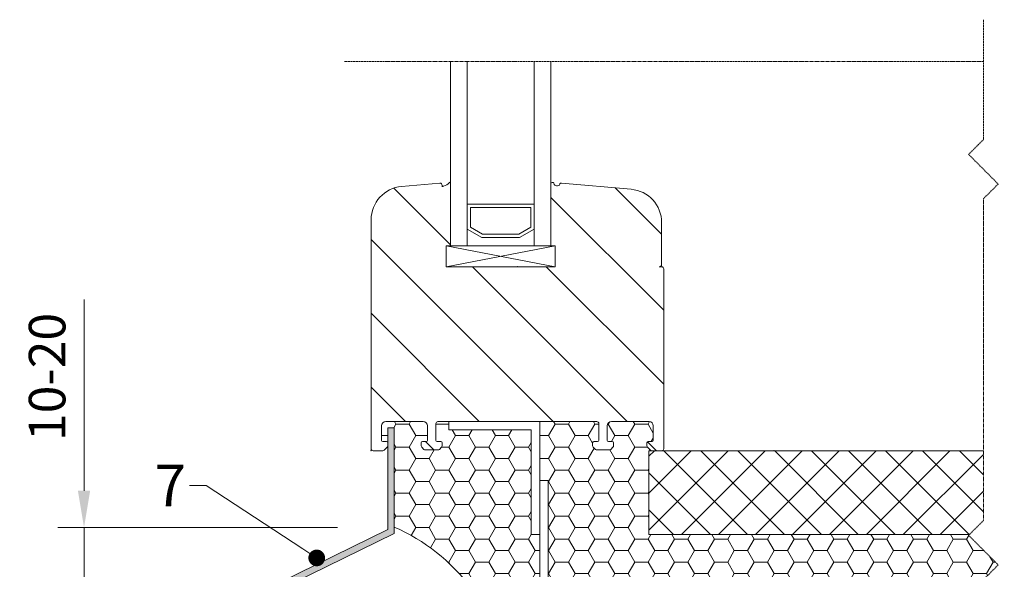
# Model space of a CAD drawing. Units: inches. Extents: x -8427 to 8781, y 18238 to 21119.
# Drawn here: x -1419 to -1183, y 19241 to 19372 of the extents above; entities that cross this region are included whole.
import ezdxf
from ezdxf import colors
from ezdxf.entities.mleader import LeaderData, LeaderLine
from ezdxf.math import Vec2, Vec3

# ---------------------------------------------------------------- set-up
doc = ezdxf.new("R2010")
doc.units = ezdxf.units.IN
doc.header["$LTSCALE"] = 0.25
doc.header["$MEASUREMENT"] = 0
doc.linetypes.add('DASHDOT', pattern=[1, 0.5, -0.25, 0, -0.25])
for name, color, linetype, lineweight in [('Etex-Dimensions', 7, 'Continuous', 13), ('Etex-Systemlines-Centerlines', 252, 'DASHDOT', 13), ('Etex-Window and roof components', 252, 'Continuous', 13)]:
    doc.layers.add(name, color=color, linetype=linetype, lineweight=lineweight)
doc.layers.add('Etex-Text-annotations', color=7, linetype='Continuous')
doc.styles.add('style Equitone', font='trebuc.ttf')
doc.dimstyles.new('Equitone', dxfattribs={"dimscale": 0, "dimtxt": 7, "dimasz": 7, "dimexe": 2.5, "dimexo": 4, "dimgap": 3.5, "dimtad": 1, "dimdec": 0, "dimzin": 0, "dimdsep": 46, "dimtxsty": 'style Equitone', "dimcen": 4, "dimclrt": 7, "dimadec": 0, "dimazin": 0, "dimtfac": 1, "dimtdec": 0, "dimtmove": 0, "dimatfit": 3, "dimfxl": 1, "dimtolj": 1, "dimtzin": 0, "dimlwd": 13, "dimlwe": 13, "dimarcsym": 1})

# ---------------------------------------------------------------- blocks, each defined once
blk = doc.blocks.new('_Dot')
at = {"color": 0, "linetype": 'ByBlock', "lineweight": -2}
blk.add_line((-0.5, 0), (-1, 0), dxfattribs=at)
at = {"color": 0, "linetype": 'ByBlock', "const_width": 0.5}
blk.add_lwpolyline([(-0.25, 0, 1), (0.25, 0, 1)], format="xyb", close=True, dxfattribs=at)
blk = doc.blocks.new('*D332')
at = {"layer": 'Defpoints', "color": 0, "ltscale": 100, "transparency": 16777216}
for p in [(-1337.66, 19250.71), (-1403.32, 19230.15), (-1339.16, 19230.15)]:
    blk.add_point(p, dxfattribs=at)
at = {"layer": 'Etex-Dimensions', "color": 0, "linetype": 'Continuous', "lineweight": 13, "ltscale": 100, "transparency": 16777216}
for p, q in [((-1403.32, 19259.46), (-1403.32, 19305.16)), ((-1342.66, 19250.71), (-1409.57, 19250.71)), ((-1403.32, 19230.15), (-1403.32, 19250.71)), ((-1344.16, 19230.15), (-1409.57, 19230.15)), ((-1403.32, 19221.4), (-1403.32, 19212.65))]:
    blk.add_line(p, q, dxfattribs=at)
at = {"layer": 'Etex-Dimensions', "color": 0, "ltscale": 100, "transparency": 16777216}
for points in [[(-1404.78, 19259.46), (-1401.86, 19259.46), (-1403.32, 19250.71)], [(-1404.78, 19221.4), (-1401.86, 19221.4), (-1403.32, 19230.15)]]:
    blk.add_solid(points, dxfattribs=at)
at = {"layer": 'Etex-Dimensions', "color": 7, "ltscale": 100, "transparency": 16777216, "insert": (-1412.15, 19286.68), "char_height": 8.75, "width": 18.7129, "attachment_point": 5, "rotation": 90, "style": 'style Equitone', "bg_fill": 3, "box_fill_scale": 1.25, "bg_fill_color": 256, "bg_fill_true_color": 13158600, "bg_fill_transparency": 0}
blk.add_mtext('\\A1;10-20', dxfattribs=at)

msp = doc.modelspace()

# ---------------------------------------------------------------- hatches: boundary and pattern name
at = {"layer": 'Etex-Window and roof components', "transparency": 33554559}
h = msp.add_hatch(dxfattribs=at)
h.set_pattern_fill('ANSI31', color=256, scale=100, angle=90)
h.set_pattern_definition([(135, (-38278.168, 6907.021), (-8.8388348, -8.8388348), [])])
edge = h.paths.add_edge_path()
edge.add_line((-1316.66, 19313.02), (-1316.66, 19318.02))
edge.add_line((-1316.66, 19318.02), (-1316.66, 19318.02))
edge.add_line((-1316.66, 19318.02), (-1315.66, 19318.02))
edge.add_line((-1315.66, 19318.02), (-1315.66, 19333.12))
edge.add_arc((-1315.77, 19333.12), 0.11, 2.2286, 137.6034)
edge.add_arc((-1318.21, 19335.38), 3.22, 283.108, 317.0914, ccw=False)
edge.add_arc((-1317.51, 19332.1), 0.15, 77.6922, 180)
edge.add_line((-1317.66, 19332.1), (-1317.66, 19332.52))
edge.add_arc((-1318.16, 19332.52), 0.5, 0, 95)
edge.add_line((-1318.2, 19333.02), (-1327.36, 19332.22))
edge.add_arc((-1326.66, 19324.25), 8, 95, 180)
edge.add_line((-1334.66, 19324.25), (-1334.66, 19300.92))
edge.add_line((-1334.66, 19300.92), (-1334.66, 19269.52))
edge.add_arc((-1334.16, 19269.52), 0.5, 180, 270)
edge.add_line((-1334.16, 19269.02), (-1331.87, 19269.02))
edge.add_arc((-1331.87, 19269.52), 0.5, 270, 315)
edge.add_line((-1331.51, 19269.17), (-1330.81, 19269.88))
edge.add_arc((-1331.16, 19270.23), 0.5, 315, 360)
edge.add_line((-1330.66, 19270.23), (-1330.66, 19270.92))
edge.add_arc((-1330.96, 19270.92), 0.3, 0, 90)
edge.add_line((-1330.96, 19271.22), (-1331.86, 19271.22))
edge.add_arc((-1331.86, 19271.52), 0.3, 180, 270, ccw=False)
edge.add_line((-1332.16, 19271.52), (-1332.16, 19275.02))
edge.add_arc((-1331.16, 19275.02), 1, 90, 180, ccw=False)
edge.add_line((-1331.16, 19276.02), (-1322.16, 19276.02))
edge.add_arc((-1322.16, 19275.02), 1, 0, 90, ccw=False)
edge.add_line((-1321.16, 19275.02), (-1321.16, 19271.52))
edge.add_arc((-1321.46, 19271.52), 0.3, -90, 0, ccw=False)
edge.add_line((-1321.46, 19271.22), (-1322.36, 19271.22))
edge.add_arc((-1322.36, 19270.92), 0.3, 90, 180)
edge.add_line((-1322.66, 19270.92), (-1322.66, 19270.23))
edge.add_arc((-1322.16, 19270.23), 0.5, 180, 225)
edge.add_line((-1322.51, 19269.88), (-1322.01, 19269.37))
edge.add_arc((-1321.65, 19269.72), 0.5, 225, 270)
edge.add_line((-1321.65, 19269.22), (-1318.67, 19269.22))
edge.add_arc((-1318.67, 19269.72), 0.5, 270, 315)
edge.add_line((-1318.31, 19269.37), (-1317.81, 19269.88))
edge.add_arc((-1318.16, 19270.23), 0.5, 315, 360)
edge.add_line((-1317.66, 19270.23), (-1317.66, 19270.92))
edge.add_arc((-1317.96, 19270.92), 0.3, 0, 90)
edge.add_line((-1317.96, 19271.22), (-1318.86, 19271.22))
edge.add_arc((-1318.86, 19271.52), 0.3, 180, 270, ccw=False)
edge.add_line((-1319.16, 19271.52), (-1319.16, 19275.52))
edge.add_arc((-1318.66, 19275.52), 0.5, 90, 180, ccw=False)
edge.add_line((-1318.66, 19276.02), (-1280.66, 19276.02))
edge.add_arc((-1280.66, 19275.52), 0.5, 0, 90, ccw=False)
edge.add_line((-1280.16, 19275.52), (-1280.16, 19271.52))
edge.add_arc((-1280.46, 19271.52), 0.3, -90, 0, ccw=False)
edge.add_line((-1280.46, 19271.22), (-1281.36, 19271.22))
edge.add_arc((-1281.36, 19270.92), 0.3, 90, 180)
edge.add_line((-1281.66, 19270.92), (-1281.66, 19270.23))
edge.add_arc((-1281.16, 19270.23), 0.5, 180, 225)
edge.add_line((-1281.51, 19269.88), (-1281.01, 19269.37))
edge.add_arc((-1280.65, 19269.72), 0.5, 225, 270)
edge.add_line((-1280.65, 19269.22), (-1277.67, 19269.22))
edge.add_arc((-1277.67, 19269.72), 0.5, 270, 315)
edge.add_line((-1277.31, 19269.37), (-1276.81, 19269.88))
edge.add_arc((-1277.16, 19270.23), 0.5, 315, 360)
edge.add_line((-1276.66, 19270.23), (-1276.66, 19270.92))
edge.add_arc((-1276.96, 19270.92), 0.3, 0, 90)
edge.add_line((-1276.96, 19271.22), (-1277.86, 19271.22))
edge.add_arc((-1277.86, 19271.52), 0.3, 180, 270, ccw=False)
edge.add_line((-1278.16, 19271.52), (-1278.16, 19275.02))
edge.add_arc((-1277.16, 19275.02), 1, 90, 180, ccw=False)
edge.add_line((-1277.16, 19276.02), (-1268.16, 19276.02))
edge.add_arc((-1268.16, 19275.02), 1, 0, 90, ccw=False)
edge.add_line((-1267.16, 19275.02), (-1267.16, 19271.52))
edge.add_arc((-1267.46, 19271.52), 0.3, -90, 0, ccw=False)
edge.add_line((-1267.46, 19271.22), (-1268.36, 19271.22))
edge.add_arc((-1268.36, 19270.92), 0.3, 90, 180)
edge.add_line((-1268.66, 19270.92), (-1268.66, 19270.23))
edge.add_arc((-1268.16, 19270.23), 0.5, 180, 225)
edge.add_line((-1268.51, 19269.88), (-1267.81, 19269.17))
edge.add_arc((-1267.45, 19269.52), 0.5, 225, 270.1296)
edge.add_line((-1267.45, 19269.02), (-1265.9, 19269.02))
edge.add_line((-1265.9, 19269.02), (-1265.16, 19269.02))
edge.add_arc((-1265.16, 19269.52), 0.5, 270.111, 360)
edge.add_line((-1264.66, 19269.52), (-1264.66, 19312.52))
edge.add_arc((-1265.16, 19312.52), 0.5, 0, 90)
edge.add_line((-1265.16, 19313.02), (-1265.66, 19313.02))
edge.add_arc((-1265.66, 19313.52), 0.5, 270, 360)
edge.add_line((-1265.16, 19313.52), (-1265.16, 19323.59))
edge.add_arc((-1273.16, 19323.59), 8, 0, 85)
edge.add_line((-1272.46, 19331.56), (-1289.12, 19333.02))
edge.add_arc((-1289.16, 19332.52), 0.5, 85, 191.4829)
edge.add_spline(control_points=[(-1289.66, 19332.42), (-1290.03, 19332.3), (-1290.25, 19332.37), (-1290.75, 19332.53), (-1290.93, 19332.83), (-1290.91, 19333.02), (-1291.01, 19333.12), (-1291.09, 19333.17), (-1291.4, 19333.18), (-1291.55, 19333.07), (-1291.65, 19332.93), (-1291.66, 19332.64)], knot_values=[0.047619, 0.047619, 0.047619, 0.047619, 0.05291, 0.058201, 0.063492, 0.068783, 0.074074, 0.079365, 0.084656, 0.089947, 0.095238, 0.095238, 0.095238, 0.095238], weights=[1, 1, 1, 1, 1, 1, 1, 1, 1, 1, 1, 1], degree=3, periodic=0)
edge.add_line((-1291.66, 19332.64), (-1291.66, 19318.02))
edge.add_line((-1291.66, 19318.02), (-1290.66, 19318.02))
edge.add_line((-1290.66, 19318.02), (-1290.66, 19318.02))
edge.add_line((-1290.66, 19318.02), (-1290.66, 19313.02))
edge.add_line((-1290.66, 19313.02), (-1290.66, 19313.02))
edge.add_line((-1290.66, 19313.02), (-1316.66, 19313.02))
at = {"layer": 'Etex-Window and roof components'}
h = msp.add_hatch(dxfattribs=at)
h.set_pattern_fill('HONEY', color=256)
h.set_pattern_definition([(0, (-2e-05, -1272.5986), (4.7625, 2.74963064), [3.175, -6.35]), (120, (-2e-05, -1272.5986), (-4.7625, 2.74963066), [3.175, -6.35]), (60, (-2e-05, -1272.5986), (1e-08, 5.4992613), [-6.35, 3.175])])
h.paths.add_polyline_path([(-1188.19, 19238.2), (-1184.65, 19241.74), (-1191.72, 19248.81), (-1191.51, 19249.02), (-1268.19, 19249.02), (-1268.19, 19269.02), (-1267.45, 19269.02, -0.19945), (-1267.81, 19269.17), (-1268.51, 19269.88, -0.198912), (-1268.66, 19270.23), (-1268.66, 19270.92, -0.414214), (-1268.36, 19271.22), (-1267.46, 19271.22, 0.414214), (-1267.16, 19271.52), (-1267.16, 19275.02, 0.414214), (-1268.16, 19276.02), (-1277.16, 19276.02, 0.414214), (-1278.16, 19275.02), (-1278.16, 19271.52, 0.414214), (-1277.86, 19271.22), (-1276.96, 19271.22, -0.414214), (-1276.66, 19270.92), (-1276.66, 19270.23, -0.198912), (-1276.81, 19269.88), (-1277.31, 19269.37, -0.198912), (-1277.67, 19269.22), (-1280.65, 19269.22, -0.198912), (-1281.01, 19269.37), (-1281.51, 19269.88, -0.198912), (-1281.66, 19270.23), (-1281.66, 19270.92, -0.414214), (-1281.36, 19271.22), (-1280.46, 19271.22, 0.414214), (-1280.16, 19271.52), (-1280.16, 19275.52, 0.414214), (-1280.66, 19276.02), (-1294.33, 19276.02), (-1294.33, 19261.93), (-1292.33, 19261.93), (-1292.33, 19216.93), (-1247.34, 19216.93), (-1247.34, 19214.93), (-1188.19, 19214.93)])
h.paths.add_polyline_path([(-1296.33, 19274.02), (-1316.03, 19274.02), (-1316.03, 19276.02), (-1318.66, 19276.02, 0.414214), (-1319.16, 19275.52), (-1319.16, 19271.52, 0.414214), (-1318.86, 19271.22), (-1317.96, 19271.22, -0.414214), (-1317.66, 19270.92), (-1317.66, 19270.23, -0.198912), (-1317.81, 19269.88), (-1318.31, 19269.37, -0.198912), (-1318.67, 19269.22), (-1321.65, 19269.22, -0.198912), (-1322.01, 19269.37), (-1322.51, 19269.88, -0.198912), (-1322.66, 19270.23), (-1322.66, 19270.92, -0.414214), (-1322.36, 19271.22), (-1321.46, 19271.22, 0.414214), (-1321.16, 19271.52), (-1321.16, 19275.02, 0.414214), (-1322.16, 19276.02), (-1331.16, 19276.02, 0.414214), (-1332.16, 19275.02), (-1332.16, 19271.52, 0.414214), (-1331.86, 19271.22), (-1330.96, 19271.22, -0.414214), (-1330.66, 19270.92), (-1330.66, 19274.5), (-1329.16, 19274.5), (-1329.16, 19250.8, -0.263711), (-1302.12, 19214.93), (-1294.33, 19214.93), (-1294.33, 19249.02), (-1296.33, 19249.02)])
h.paths.add_polyline_path([(-1137.57, 19236.93, -0.242254), (-1156.9, 19249.02), (-1181.51, 19249.02), (-1181.72, 19248.81), (-1174.65, 19241.74), (-1178.19, 19238.2), (-1178.19, 19214.93), (-1150.57, 19214.93, -0.414214), (-1143.57, 19207.93), (-1137.57, 19207.93)])
at = {"layer": 'Etex-Window and roof components', "transparency": 33554687}
h = msp.add_hatch(color=256, dxfattribs=at)
h.dxf.hatch_style = 1
h.paths.add_polyline_path([(-1363.16, 19232.64), (-1329.16, 19249.28), (-1329.16, 19274.5), (-1330.66, 19274.5), (-1330.66, 19250.2), (-1364.66, 19233.56), (-1364.66, 19198.03, 0.668179), (-1361.25, 19196.68), (-1354.66, 19203.27), (-1355.72, 19204.33), (-1362.32, 19197.73, -0.668179), (-1363.16, 19198.05)])
at = {"layer": 'Etex-Window and roof components'}
h = msp.add_hatch(dxfattribs=at)
h.set_pattern_fill('ANSI37', color=256, scale=50)
h.set_pattern_definition([(45, (-41584.1075, 8720.999), (-4.4194174, 4.4194174), []), (135, (-41584.1075, 8720.999), (-4.4194174, -4.4194174), [])])
h.paths.add_polyline_path([(-1191.51, 19249.02), (-1188.19, 19252.35), (-1188.19, 19269.02), (-1268.19, 19269.02), (-1268.19, 19249.02)])
h.paths.add_polyline_path([(-1178.19, 19252.35), (-1181.51, 19249.02), (-1050.18, 19249.02), (-1050.18, 19269.02), (-1178.19, 19269.02)])

# ---------------------------------------------------------------- linework, layer by layer
at = {"layer": 'Etex-Systemlines-Centerlines'}
for p, q in [((-1188.19, 19362.1), (-1341.16, 19362.1)), ((-1191.72, 19248.81), (-1184.65, 19241.74)), ((-1184.65, 19241.74), (-1188.19, 19238.2))]:
    msp.add_line(p, q, dxfattribs=at)
msp.add_lwpolyline([(-1188.19, 19372.1), (-1188.19, 19343.42), (-1191.72, 19339.89), (-1184.65, 19332.81), (-1188.19, 19329.28), (-1188.19, 19252.35), (-1191.72, 19248.81), (-1184.65, 19241.74), (-1188.19, 19238.2), (-1188.19, 19166.1), (-1191.72, 19162.57), (-1184.65, 19155.5), (-1188.19, 19151.96), (-1188.19, 19079.86)], dxfattribs=at)
at = {"layer": 'Etex-Window and roof components'}
for p, q in [((-1315.66, 19318.02), (-1315.66, 19362.1)), ((-1311.66, 19318.02), (-1311.66, 19362.1)), ((-1295.66, 19318.02), (-1295.66, 19362.1)), ((-1291.66, 19318.02), (-1291.66, 19362.1)), ((-1318.2, 19333.02), (-1327.36, 19332.22)), ((-1317.66, 19332.1), (-1317.66, 19332.52)), ((-1315.66, 19326.81), (-1315.66, 19333.11)), ((-1289.66, 19332.52), (-1289.66, 19332.42)), ((-1272.46, 19331.56), (-1289.12, 19333.02)), ((-1334.66, 19324.25), (-1334.66, 19300.92)), ((-1265.16, 19313.52), (-1265.16, 19323.59)), ((-1308.2, 19320.02), (-1311.66, 19322.02)), ((-1311.66, 19322.02), (-1311.66, 19318.02)), ((-1295.66, 19322.02), (-1299.12, 19320.02)), ((-1295.66, 19318.02), (-1295.66, 19322.02)), ((-1290.66, 19318.02), (-1316.66, 19318.02)), ((-1316.66, 19318.02), (-1290.66, 19313.02)), ((-1316.66, 19313.02), (-1290.66, 19318.02)), ((-1316.66, 19313.02), (-1316.66, 19318.02)), ((-1291.66, 19318.02), (-1315.66, 19318.02)), ((-1311.66, 19318.02), (-1295.66, 19318.02)), ((-1299.12, 19320.02), (-1308.2, 19320.02)), ((-1290.66, 19318.02), (-1290.66, 19313.02)), ((-1290.66, 19313.02), (-1316.66, 19313.02)), ((-1265.16, 19313.02), (-1265.66, 19313.02)), ((-1264.66, 19269.52), (-1264.66, 19312.52)), ((-1334.66, 19300.92), (-1334.66, 19269.52)), ((-1331.16, 19276.02), (-1322.16, 19276.02)), ((-1319.16, 19271.52), (-1319.16, 19275.52)), ((-1318.66, 19276.02), (-1280.66, 19276.02)), ((-1294.33, 19276.02), (-1316.03, 19276.02)), ((-1316.03, 19276.02), (-1316.03, 19274.02)), ((-1280.16, 19275.52), (-1280.16, 19271.52)), ((-1277.16, 19276.02), (-1268.16, 19276.02)), ((-1332.16, 19271.52), (-1332.16, 19275.02)), ((-1321.16, 19275.02), (-1321.16, 19271.52)), ((-1316.03, 19274.02), (-1296.33, 19274.02)), ((-1278.16, 19271.52), (-1278.16, 19275.02)), ((-1267.16, 19275.02), (-1267.16, 19271.52)), ((-1330.96, 19271.22), (-1331.86, 19271.22)), ((-1330.66, 19270.23), (-1330.66, 19270.92)), ((-1322.66, 19270.92), (-1322.66, 19270.23)), ((-1321.46, 19271.22), (-1322.36, 19271.22)), ((-1317.96, 19271.22), (-1318.86, 19271.22)), ((-1317.66, 19270.23), (-1317.66, 19270.92)), ((-1281.66, 19270.92), (-1281.66, 19270.23)), ((-1281.36, 19271.22), (-1280.46, 19271.22)), ((-1276.96, 19271.22), (-1277.86, 19271.22)), ((-1276.66, 19270.23), (-1276.66, 19270.92)), ((-1268.66, 19270.92), (-1268.66, 19270.23)), ((-1267.46, 19271.22), (-1268.36, 19271.22)), ((-1334.16, 19269.02), (-1331.87, 19269.02)), ((-1331.51, 19269.17), (-1330.81, 19269.88)), ((-1322.51, 19269.88), (-1322.01, 19269.37)), ((-1321.65, 19269.22), (-1318.67, 19269.22)), ((-1318.31, 19269.37), (-1317.81, 19269.88)), ((-1281.51, 19269.88), (-1281.01, 19269.37)), ((-1280.65, 19269.22), (-1277.67, 19269.22)), ((-1277.31, 19269.37), (-1276.81, 19269.88)), ((-1268.51, 19269.88), (-1267.81, 19269.17)), ((-1241.84, 19269.02), (-1239.55, 19269.02)), ((-1241.1, 19269.02), (-1238.81, 19269.02)), ((-1294.33, 19261.93), (-1294.33, 19214.93)), ((-1292.33, 19261.93), (-1294.33, 19261.93)), ((-1292.33, 19216.93), (-1292.33, 19261.93)), ((-1294.33, 19249.02), (-1296.33, 19249.02))]:
    msp.add_line(p, q, dxfattribs=at)
at = {"layer": 'Etex-Window and roof components', "extrusion": (0, 0, -1)}
for p, q in [((-1295.66, 19328.02), (-1311.66, 19328.02)), ((-1311.66, 19328.02), (-1311.66, 19322.02)), ((-1310.86, 19327.22), (-1310.86, 19322.49)), ((-1296.46, 19327.22), (-1310.86, 19327.22)), ((-1296.46, 19322.49), (-1296.46, 19327.22)), ((-1295.66, 19322.02), (-1295.66, 19328.02)), ((-1310.86, 19322.49), (-1307.98, 19320.82)), ((-1299.34, 19320.82), (-1296.46, 19322.49)), ((-1311.66, 19322.02), (-1308.2, 19320.02)), ((-1311.66, 19322.02), (-1308.2, 19320.02)), ((-1307.98, 19320.82), (-1299.34, 19320.82)), ((-1299.12, 19320.02), (-1295.66, 19322.02)), ((-1299.12, 19320.02), (-1295.66, 19322.02)), ((-1316.66, 19318.02), (-1316.66, 19313.02)), ((-1290.66, 19318.02), (-1316.66, 19318.02)), ((-1316.66, 19318.02), (-1290.66, 19313.02)), ((-1316.66, 19313.02), (-1290.66, 19318.02)), ((-1308.2, 19320.02), (-1299.12, 19320.02)), ((-1308.2, 19320.02), (-1299.12, 19320.02)), ((-1290.66, 19318.02), (-1290.66, 19313.02)), ((-1290.66, 19313.02), (-1316.66, 19313.02)), ((-1304.45, 19313.02), (-1315.92, 19313.02))]:
    msp.add_line(p, q, dxfattribs=at)
at = {"layer": 'Etex-Window and roof components', "transparency": 33554687}
for p, q in [((-1294.33, 19249.02), (-1294.33, 19276.02)), ((-1330.66, 19274.5), (-1329.16, 19274.5)), ((-1296.33, 19274.02), (-1296.33, 19249.02))]:
    msp.add_line(p, q, dxfattribs=at)
at = {"layer": 'Etex-Window and roof components', "ltscale": 100}
for p, q in [((-1330.66, 19274.5), (-1330.66, 19250.2)), ((-1329.16, 19250.2), (-1329.16, 19274.5)), ((-1329.16, 19249.28), (-1329.16, 19274.5)), ((-1364.66, 19233.56), (-1330.66, 19250.2)), ((-1363.16, 19232.64), (-1329.16, 19249.28))]:
    msp.add_line(p, q, dxfattribs=at)
at = {"layer": 'Etex-Window and roof components'}
msp.add_lwpolyline([(-1188.19, 19269.02), (-1268.19, 19269.02), (-1268.19, 19249.02), (-1191.51, 19249.02)], dxfattribs=at)
for centre, radius, start, end in [((-1326.66, 19324.25), 8, 95, 180), ((-1318.16, 19332.52), 0.5, 0, 95), ((-1317.51, 19332.1), 0.15, 94.7711, 180), ((-1317.61, 19333.25), 1, 274.7711, 285.7548), ((-1318.21, 19335.38), 3.22, 285.7548, 316.4472), ((-1315.15, 19332.47), 1, 134.0375, 136.4472), ((-1315.77, 19333.11), 0.11, 0, 134.0375), ((-1289.16, 19332.52), 0.5, 85, 180), ((-1273.16, 19323.59), 8, 0, 85), ((-1265.66, 19313.52), 0.5, 260, 0), ((-1265.16, 19312.52), 0.5, 0, 90), ((-1331.16, 19275.02), 1, 90, 180), ((-1322.16, 19275.02), 1, 0, 90), ((-1318.66, 19275.52), 0.5, 90, 180), ((-1280.66, 19275.52), 0.5, 0, 90), ((-1277.16, 19275.02), 1, 90, 180), ((-1268.16, 19275.02), 1, 0, 90), ((-1331.86, 19271.52), 0.3, 180, 270), ((-1330.96, 19270.92), 0.3, 0, 90), ((-1322.36, 19270.92), 0.3, 90, 180), ((-1321.46, 19271.52), 0.3, 270, 0), ((-1318.86, 19271.52), 0.3, 180, 270), ((-1317.96, 19270.92), 0.3, 0, 90), ((-1281.36, 19270.92), 0.3, 90, 180), ((-1280.46, 19271.52), 0.3, 270, 0), ((-1277.86, 19271.52), 0.3, 180, 270), ((-1276.96, 19270.92), 0.3, 0, 90), ((-1268.36, 19270.92), 0.3, 90, 180), ((-1267.46, 19271.52), 0.3, 270, 0), ((-1334.16, 19269.52), 0.5, 180, 270), ((-1331.87, 19269.52), 0.5, 270, 315), ((-1331.16, 19270.23), 0.5, 315, 0), ((-1322.16, 19270.23), 0.5, 180, 225), ((-1321.65, 19269.72), 0.5, 225, 270), ((-1318.67, 19269.72), 0.5, 270, 315), ((-1318.16, 19270.23), 0.5, 315, 0), ((-1281.16, 19270.23), 0.5, 180, 225), ((-1280.65, 19269.72), 0.5, 225, 270), ((-1277.67, 19269.72), 0.5, 270, 315), ((-1277.16, 19270.23), 0.5, 315, 0), ((-1268.16, 19270.23), 0.5, 180, 225), ((-1267.45, 19269.52), 0.5, 225, 270), ((-1265.16, 19269.52), 0.5, 270, 0)]:
    msp.add_arc(centre, radius, start, end, dxfattribs=at)
at = {"layer": 'Etex-Window and roof components', "transparency": 33554687}
msp.add_arc((-1347.28, 19209.02), 45.54, 7.4622, 66.5549, dxfattribs=at)
at = {"layer": 'Etex-Window and roof components'}
msp.add_open_spline([(-1289.66, 19332.42), (-1290.03, 19332.3), (-1290.25, 19332.37), (-1290.75, 19332.53), (-1290.93, 19332.83), (-1290.91, 19333.02), (-1291.01, 19333.12), (-1291.09, 19333.17), (-1291.4, 19333.18), (-1291.55, 19333.07), (-1291.65, 19332.93), (-1291.66, 19332.64)], degree=3, dxfattribs=at)
for p in [(-1299.66, 19313.02), (-1299.66, 19313.02), (-1290.66, 19313.02), (-1334.66, 19269.02), (-1238.31, 19269.02)]:
    msp.add_point(p, dxfattribs=at)

# ---------------------------------------------------------------- leaders
at = {"layer": 'Etex-Text-annotations', "ltscale": 100}
ml = msp.add_multileader_mtext('Standard', dxfattribs=at)
ml.set_content('7', color=7, style='style Equitone')
ml.set_leader_properties(linetype='Continuous', lineweight=13)
ml.set_arrow_properties(name='DOT')
ml.build(insert=Vec2(0, 0))
ml.multileader.update_dxf_attribs({"dogleg_length": 2, "scale": 2})
ctx = ml.context
ctx.base_point, ctx.scale, ctx.char_height, ctx.plane_origin = Vec3(-1388.48, 19260.73), 2, 10, Vec3(-1330.71, 19260.73)
notes = []
notes.append((ctx, [(0, (1, 1, 0), (-1374.08, 19260.73), (-1, 0), 4, [(0, [(-1347.66, 19243.41)], 0, [])])]))
ctx.mtext.insert, ctx.mtext.flow_direction = Vec3(-1386.48, 19265.73), 5
for ctx, leaders in notes:
    for number, flags, end, landing, length, lines in leaders:
        leader = LeaderData()
        leader.index, (leader.has_last_leader_line, leader.has_dogleg_vector, leader.attachment_direction) = number, flags
        leader.last_leader_point, leader.dogleg_vector, leader.dogleg_length = Vec3(end), Vec3(landing), length
        for number, points, colour, breaks in lines:
            line = LeaderLine()
            line.index, line.vertices, line.color, line.breaks = number, Vec3.list(points), colors.encode_raw_color(colour), breaks
            leader.lines.append(line)
        ctx.leaders.append(leader)

# ---------------------------------------------------------------- next in the draw order: dimensions: what is measured, and where the dimension line sits
at = {"layer": 'Etex-Dimensions', "ltscale": 100}
dim = msp.add_linear_dim(base=(-1403.32, 19230.15), p1=(-1337.66, 19250.71), p2=(-1339.16, 19230.15), angle=90, text='10-20', dimstyle='Equitone', override={"dimscale": 1.25, "dimtxt": 7, "dimasz": 7, "dimexe": 5, "dimgap": 3.5, "dimtfill": 1}, dxfattribs=at)
dim.commit()
dim.dimension.update_dxf_attribs({"geometry": '*D332', "text_midpoint": (-1403.32, 19286.68), "dimtype": 160})

doc.saveas('drawing.dxf')
